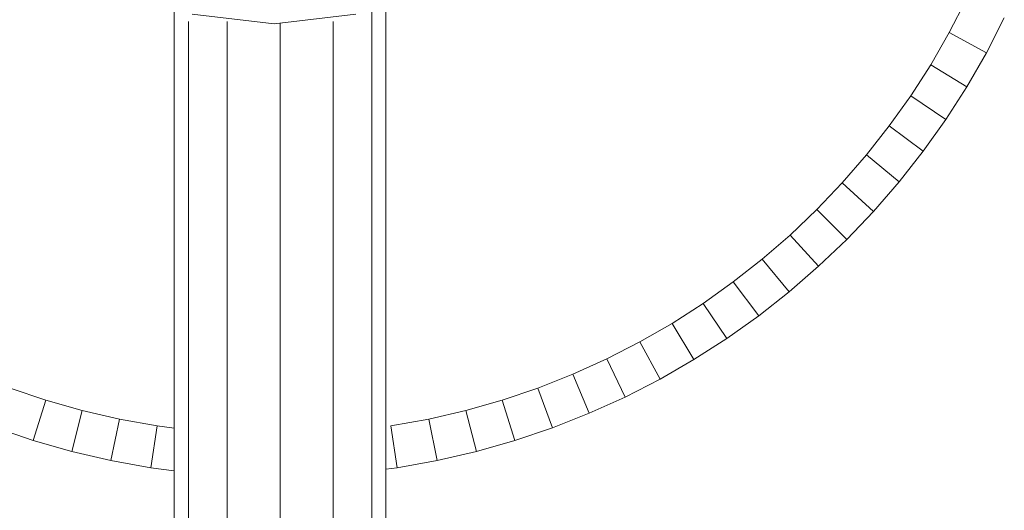
# Model space of a CAD drawing. Units: inches. Extents: x 15 to 9044, y 11 to 6397.
# Drawn here: x 4762 to 4886, y 3132 to 3193 of the extents above; entities that cross this region are included whole.
import ezdxf

# ---------------------------------------------------------------- set-up
doc = ezdxf.new("R2010")
doc.units = ezdxf.units.IN
doc.header["$MEASUREMENT"] = 0

# ---------------------------------------------------------------- blocks, each defined once
blk = doc.blocks.new('3001_DWG-661811-Level 1')
at = {"lineweight": 9}
for p, q in [((-68.12, 32.92), (-69.73, 28.18)), ((-63.11, 31.08), (-64.64, 26.59)), ((-69.73, 28.18), (-71.11, 23.33)), ((-64.64, 26.59), (-69.73, 28.18)), ((-64.64, 26.59), (-65.94, 22)), ((-71.11, 23.33), (-72.25, 18.39)), ((-65.94, 22), (-71.11, 23.33)), ((-65.94, 22), (-67.02, 17.32)), ((-72.25, 18.39), (-73.15, 13.37)), ((-67.02, 17.32), (-72.25, 18.39)), ((-67.02, 17.32), (-67.87, 12.56)), ((-73.15, 13.37), (-73.53, 10.41)), ((-67.87, 12.56), (-73.15, 13.37)), ((-67.87, 12.56), (-68.15, 10.41)), ((-420.36, 10.41), (-15.22, 10.41)), ((-423.3, 8.62), (-16.95, 8.62)), ((-16.03, 8.14), (-17.22, -2.17)), ((-425.46, 3.74), (-16.95, 3.74)), ((-17.22, -2.17), (-16.03, -12.48)), ((-426.25, -2.93), (-17.14, -2.93)), ((-425.46, -9.6), (-16.95, -9.6)), ((-423.3, -14.48), (-15.32, -14.48)), ((-420.36, -16.26), (-14.68, -16.26)), ((-73.33, -16.26), (-73.15, -17.7)), ((-67.87, -16.9), (-73.15, -17.7)), ((-67.87, -16.9), (-67.02, -21.66)), ((-73.15, -17.7), (-72.25, -22.73)), ((-67.02, -21.66), (-72.25, -22.73)), ((-67.02, -21.66), (-65.94, -26.34)), ((-72.25, -22.73), (-71.11, -27.67)), ((-65.94, -26.34), (-71.11, -27.67)), ((-65.94, -26.34), (-64.64, -30.93)), ((-71.11, -27.67), (-69.73, -32.51)), ((-64.64, -30.93), (-69.73, -32.51)), ((-64.64, -30.93), (-63.11, -35.42)), ((-69.73, -32.51), (-68.12, -37.26)), ((-63.11, -35.42), (-68.12, -37.26)), ((-63.11, -35.42), (-61.38, -39.81)), ((-68.12, -37.26), (-66.29, -41.89)), ((-61.38, -39.81), (-66.29, -41.89)), ((-61.38, -39.81), (-59.44, -44.1)), ((-66.29, -41.89), (-64.25, -46.41)), ((-59.44, -44.1), (-64.25, -46.41)), ((-59.44, -44.1), (-57.3, -48.27)), ((-64.25, -46.41), (-61.99, -50.82)), ((-57.3, -48.27), (-61.99, -50.82)), ((-57.3, -48.27), (-54.97, -52.32)), ((-61.99, -50.82), (-59.53, -55.09)), ((-54.97, -52.32), (-59.53, -55.09)), ((-54.97, -52.32), (-52.45, -56.25)), ((-59.53, -55.09), (-56.87, -59.24)), ((-52.45, -56.25), (-56.87, -59.24)), ((-52.45, -56.25), (-49.75, -60.04)), ((-56.87, -59.24), (-54.03, -63.24)), ((-49.75, -60.04), (-54.03, -63.24)), ((-49.75, -60.04), (-46.88, -63.7)), ((-54.03, -63.24), (-50.99, -67.1)), ((-46.88, -63.7), (-50.99, -67.1)), ((-46.88, -63.7), (-43.84, -67.21)), ((-50.99, -67.1), (-47.78, -70.8)), ((-43.84, -67.21), (-47.78, -70.8)), ((-43.84, -67.21), (-40.63, -70.57)), ((-40.63, -70.57), (-44.4, -74.35)), ((-40.63, -70.57), (-37.27, -73.78)), ((-47.78, -70.8), (-44.4, -74.35)), ((-44.4, -74.35), (-40.86, -77.73)), ((-37.27, -73.78), (-40.86, -77.73)), ((-37.27, -73.78), (-33.75, -76.82)), ((-33.75, -76.82), (-37.15, -80.94)), ((-33.75, -76.82), (-30.1, -79.7)), ((-40.86, -77.73), (-37.15, -80.94)), ((-30.1, -79.7), (-33.29, -83.97)), ((-30.1, -79.7), (-26.3, -82.4)), ((-37.15, -80.94), (-33.29, -83.97)), ((-26.3, -82.4), (-29.29, -86.82)), ((-26.3, -82.4), (-22.38, -84.92)), ((-33.29, -83.97), (-29.29, -86.82)), ((-22.38, -84.92), (-25.15, -89.48)), ((-22.38, -84.92), (-18.32, -87.25)), ((-29.29, -86.82), (-25.15, -89.48)), ((-18.32, -87.25), (-20.87, -91.94)), ((-18.32, -87.25), (-14.15, -89.39)), ((-25.15, -89.48), (-20.87, -91.94)), ((-20.87, -91.94), (-16.47, -94.19))]:
    blk.add_line(p, q, dxfattribs=at)

msp = doc.modelspace()

# ---------------------------------------------------------------- block references
at = {"lineweight": 9, "rotation": 90}
msp.add_blockref('3001_DWG-661811-Level 1', (4791.64, 3210.04), dxfattribs=at)

doc.saveas('drawing.dxf')
